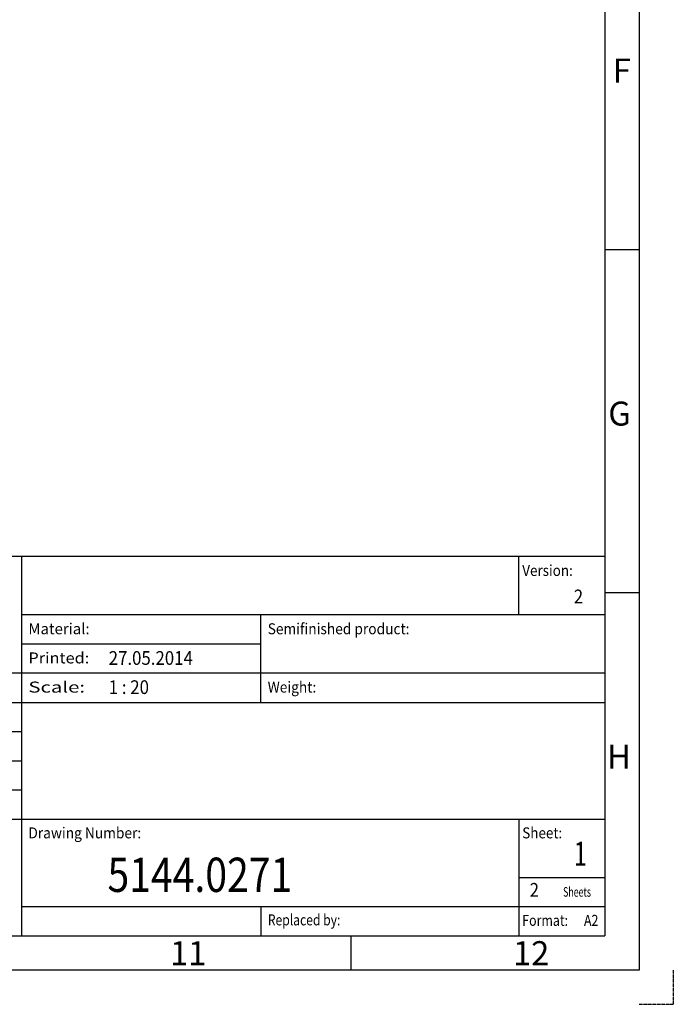
# Model space of a CAD drawing. Units: inches. Extents: x 717 to 12597, y 0 to 8400.
# Drawn here: x 10691 to 12597, y 0 to 2870 of the extents above; entities that cross this region are included whole.
import ezdxf

# ---------------------------------------------------------------- set-up
doc = ezdxf.new("R2010")
doc.units = ezdxf.units.IN
doc.linetypes.add('PHANTOM', pattern=[13, 10, -1, 0, -1, 0, -1])
doc.layers.add('1', color=7, linetype='Continuous')
doc.styles.add('CONVERTER_1', font='txt.shx', dxfattribs={"width": 0.9})
doc.styles.add('CONVERTER_10', font='txt.shx', dxfattribs={"width": 0.675})
doc.styles.add('CONVERTER_11', font='txt.shx', dxfattribs={"width": 1.359})
doc.styles.add('CONVERTER_2', font='txt.shx', dxfattribs={"width": 1.089})
doc.styles.add('CONVERTER_3', font='txt.shx', dxfattribs={"width": 0.918})
doc.styles.add('CONVERTER_4', font='txt.shx', dxfattribs={"width": 0.999})
doc.styles.add('CONVERTER_5', font='txt.shx', dxfattribs={"width": 0.81})
doc.styles.add('CONVERTER_6', font='txt.shx', dxfattribs={"width": 0.837})
doc.styles.add('CONVERTER_8', font='txt.shx', dxfattribs={"width": 0.72})
doc.styles.add('CONVERTER_9', font='txt.shx', dxfattribs={"width": 0.828})

msp = doc.modelspace()

# ---------------------------------------------------------------- linework, layer by layer
at = {"layer": '1', "color": 3, "linetype": 'Continuous'}
for p, q in [((12497, 8300), (12497, 100)), ((12397, 2200), (12497, 2200)), ((10697, 200), (10697, 1305)), ((12147, 1135), (12147, 1305)), ((12397, 1200), (12497, 1200)), ((12397, 1135), (10697, 1135)), ((11394.2, 880), (11394.2, 1135)), ((11394.2, 1050), (10697, 1050)), ((12397, 965), (8797, 965)), ((10697, 880), (12397, 880)), ((9847, 540), (12397, 540)), ((12147, 540), (12147, 200)), ((12147, 370), (12397, 370)), ((10697, 285), (12397, 285)), ((11394.2, 285), (11394.2, 200)), ((11657, 200), (11657, 100)), ((12497, 100), (1017, 100))]:
    msp.add_line(p, q, dxfattribs=at)
at = {"layer": '1', "color": 5, "linetype": 'Continuous'}
for p, q in [((12397, 8200), (12397, 200)), ((12397, 1305), (8797, 1305)), ((5657, 200), (12397, 200))]:
    msp.add_line(p, q, dxfattribs=at)
at = {"layer": '1', "color": 2, "linetype": 'Continuous'}
for p, q in [((8797, 880), (10697, 880)), ((8797, 795), (10697, 795)), ((8797, 710), (10697, 710)), ((8797, 625), (10697, 625))]:
    msp.add_line(p, q, dxfattribs=at)
at = {"layer": '1', "color": 4, "linetype": 'PHANTOM'}
for p in [(12597, 100), (12497, 0)]:
    msp.add_line(p, (12597, 0), dxfattribs=at)

# ---------------------------------------------------------------- texts
at = {"layer": '1', "color": 2}
for s, height, style, width, p in [('Version:', 32, 'CONVERTER_1', 0.9, (12156.515, 1248.685)), ('Material:', 32, 'CONVERTER_4', 0.999, (10716.515, 1078.685)), ('Semifinished product:', 32, 'CONVERTER_3', 0.918, (11414.315, 1078.685)), ('Printed:', 32, 'CONVERTER_2', 1.089, (10716.515, 993.685)), ('Scale:', 32, 'CONVERTER_11', 1.359, (10716.515, 908.685)), ('Weight:', 32, 'CONVERTER_3', 0.918, (11414.315, 908.685)), ('Drawing Number:', 32, 'CONVERTER_3', 0.918, (10716.515, 483.685)), ('Sheet:', 32, 'CONVERTER_1', 0.9, (12156.515, 483.685)), ('Sheets', 28, 'CONVERTER_10', 0.675, (12275.515, 313.685)), ('Replaced by:', 32, 'CONVERTER_5', 0.81, (11414.708, 230.061)), ('Format:', 32, 'CONVERTER_9', 0.828, (12156.515, 228.685)), ('A2', 32, 'CONVERTER_9', 0.828, (12336.515, 228.685))]:
    msp.add_text(s, height=height, dxfattribs=dict(at, style=style, width=width)).set_placement(p)
at = {"layer": '1', "color": 3, "style": 'CONVERTER_1', "width": 0.9}
for s, p in [('2', (12306.797, 1168.822)), ('27.05.2014', (10950.715, 989.461)), ('1 : 20', (10950.715, 904.461)), ('2', (12178.14, 313.685))]:
    msp.add_text(s, height=40, dxfattribs=at).set_placement(p)
at = {"layer": '1', "color": 7}
for s, height, style, width, p in [('1', 70, 'CONVERTER_8', 0.72, (12306.797, 403.822)), ('5144.0271', 100, 'CONVERTER_6', 0.837, (10947.208, 327.5))]:
    msp.add_text(s, height=height, dxfattribs=dict(at, style=style, width=width)).set_placement(p)
at = {"layer": '1', "color": 3, "char_height": 70, "line_spacing_factor": 1.320528, "style": 'CONVERTER_1'}
for s, insert, attachment_point in [('F', (12473.206, 2665.055), 9), ('G', (12473.206, 1665.055), 9), ('H', (12473.206, 665.055), 9), ('11', (11129.491, 184.037), 1), ('12', (12129.491, 184.037), 1)]:
    msp.add_mtext(s, dxfattribs=dict(at, insert=insert, attachment_point=attachment_point))

doc.saveas('drawing.dxf')
